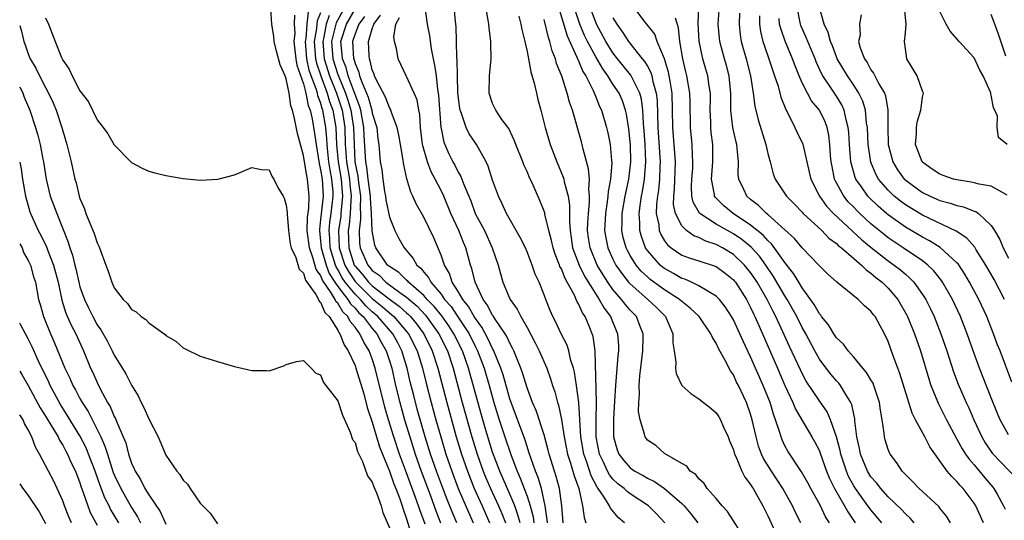
# Model space of a CAD drawing. Units: inches. Extents: x 2622000 to 2625000, y 1467000 to 1470000.
# Drawn here: x 2622000 to 2622115, y 1468247 to 1468306 of the extents above; entities that cross this region are included whole.
import ezdxf

# ---------------------------------------------------------------- set-up
doc = ezdxf.new("R2010")
doc.units = ezdxf.units.IN
doc.header["$MEASUREMENT"] = 0
doc.layers.add('LD26221467_2ft', color=232, linetype='Continuous')

msp = doc.modelspace()

# ---------------------------------------------------------------- linework, layer by layer
at = {"layer": 'LD26221467_2ft'}
for points, elevation in [([(2622070.34, 1468247), (2622069.61, 1468247.61), (2622068.71, 1468248.71), (2622068.6, 1468249), (2622067.99, 1468250.01), (2622067.29, 1468251), (2622067.16, 1468251.16), (2622066.46, 1468252.46), (2622065.94, 1468254.06), (2622065.59, 1468255), (2622065.25, 1468257), (2622065.01, 1468261), (2622064.75, 1468263), (2622064.53, 1468264.53), (2622064.4, 1468265), (2622064.1, 1468265.9), (2622063.86, 1468267), (2622063.66, 1468267.66), (2622062.98, 1468269), (2622062.36, 1468270.36), (2622062.02, 1468271), (2622061.71, 1468271.7), (2622061.19, 1468273), (2622061, 1468273.52), (2622060.4, 1468275), (2622059.94, 1468275.94), (2622059.6, 1468277), (2622059, 1468278.54), (2622058.81, 1468279), (2622058.21, 1468280.21), (2622056.63, 1468283), (2622056.13, 1468284.13), (2622055.68, 1468285), (2622055, 1468286.86), (2622054.49, 1468288.49), (2622054.26, 1468289), (2622053.13, 1468291), (2622052.26, 1468292.26), (2622051.92, 1468293), (2622051.39, 1468294.61), (2622051.22, 1468295), (2622051.19, 1468295.19), (2622050.96, 1468297.04), (2622050.9, 1468299), (2622050.88, 1468300.88), (2622050.85, 1468301.15), (2622050.81, 1468303), (2622050.75, 1468304.75), (2622050.67, 1468305.33), (2622050.42, 1468308.42)], 9140), ([(2622037.83, 1468307), (2622036.81, 1468305.19), (2622036.75, 1468305), (2622036.69, 1468304.69), (2622036.26, 1468303), (2622036.41, 1468301), (2622037, 1468299.17), (2622037.1, 1468298.9), (2622037.9, 1468297), (2622038.17, 1468296.17), (2622038.51, 1468295), (2622038.82, 1468293), (2622038.88, 1468291), (2622038.99, 1468289), (2622039.33, 1468287.33), (2622039.41, 1468286.59), (2622039.64, 1468285), (2622039.58, 1468283.58), (2622039.63, 1468283), (2622039.65, 1468282.35), (2622039.47, 1468281), (2622039.53, 1468279.53), (2622039.6, 1468279), (2622040.48, 1468277), (2622040.72, 1468276.72), (2622041, 1468276.37), (2622041.8, 1468275.8), (2622042.58, 1468275), (2622044.2, 1468273.8), (2622045, 1468273.24), (2622046.21, 1468272.21), (2622047.18, 1468271.18), (2622048.76, 1468269), (2622049.74, 1468267), (2622050.4, 1468265), (2622051.47, 1468261), (2622052.57, 1468257), (2622053.19, 1468255), (2622053.91, 1468253), (2622054.23, 1468252.23), (2622054.76, 1468251), (2622055.69, 1468249), (2622056.09, 1468248.09), (2622056.49, 1468247)], 9128), ([(2622047.13, 1468307), (2622047.37, 1468305), (2622047.65, 1468303.65), (2622047.86, 1468302.14), (2622048.09, 1468301), (2622048.26, 1468300.26), (2622048.42, 1468299), (2622048.6, 1468297.4), (2622048.68, 1468297), (2622048.72, 1468296.72), (2622048.98, 1468293), (2622049, 1468292.87), (2622049.31, 1468291.31), (2622049.44, 1468291), (2622049.92, 1468289.92), (2622050.38, 1468289), (2622050.61, 1468288.61), (2622051, 1468287.82), (2622051.31, 1468287.31), (2622051.65, 1468286.35), (2622052.45, 1468284.45), (2622052.99, 1468283), (2622054.04, 1468281), (2622054.95, 1468279), (2622055.64, 1468277), (2622056.2, 1468275), (2622057, 1468273.08), (2622057.04, 1468273), (2622057.87, 1468271.87), (2622058.28, 1468271), (2622059, 1468269.74), (2622059.96, 1468267.96), (2622060.43, 1468267), (2622061.29, 1468265), (2622061.75, 1468263.75), (2622061.97, 1468263), (2622062.24, 1468262.24), (2622062.56, 1468261), (2622062.68, 1468260.68), (2622063.01, 1468259.01), (2622063.31, 1468257), (2622063.69, 1468255), (2622064.04, 1468253.96), (2622064.47, 1468252.47), (2622065.01, 1468250.99), (2622065.46, 1468249), (2622065.63, 1468247.63), (2622065.85, 1468247)], 9138), ([(2622075.01, 1468247), (2622074.05, 1468248.05), (2622073.12, 1468249), (2622071, 1468250.39), (2622070.64, 1468250.64), (2622070.29, 1468251), (2622069.56, 1468251.56), (2622069, 1468252.09), (2622068.59, 1468252.58), (2622068.37, 1468253), (2622067.84, 1468254.16), (2622067.42, 1468255), (2622067.05, 1468257), (2622067.03, 1468258.97), (2622067.07, 1468261), (2622066.92, 1468267), (2622066.68, 1468268.68), (2622066.59, 1468269), (2622066.32, 1468269.68), (2622065.75, 1468271), (2622065.44, 1468271.44), (2622065, 1468272.47), (2622064.8, 1468272.8), (2622064.73, 1468273), (2622064.51, 1468273.49), (2622063.68, 1468275), (2622063.42, 1468275.42), (2622063, 1468276.54), (2622062.83, 1468276.83), (2622062.78, 1468277), (2622062.26, 1468278.26), (2622062.03, 1468279), (2622061.86, 1468279.86), (2622061.54, 1468281), (2622061.09, 1468282.91), (2622061.07, 1468283.07), (2622061, 1468283.28), (2622060.51, 1468284.51), (2622059.73, 1468286.27), (2622059.26, 1468287.26), (2622059, 1468287.89), (2622058.65, 1468288.65), (2622058.52, 1468289), (2622057.7, 1468291), (2622057.52, 1468291.52), (2622056.87, 1468292.87), (2622056.09, 1468293.91), (2622055.36, 1468295), (2622055, 1468295.78), (2622054.6, 1468297), (2622054.62, 1468299), (2622054.82, 1468301), (2622054.79, 1468302.79), (2622054.81, 1468303), (2622054.58, 1468304.58), (2622054.56, 1468305), (2622054.5, 1468305.5), (2622054.2, 1468307)], 9142), ([(2622062.67, 1468307), (2622063.67, 1468303.67), (2622064.81, 1468301.19), (2622064.91, 1468300.91), (2622065, 1468300.75), (2622065.51, 1468299.51), (2622065.84, 1468299), (2622066.7, 1468297.3), (2622067, 1468296.57), (2622067.43, 1468295.43), (2622067.65, 1468295), (2622068.23, 1468293), (2622068.39, 1468292.39), (2622068.68, 1468291), (2622068.83, 1468289.17), (2622068.87, 1468288.87), (2622068.72, 1468287), (2622068.44, 1468285.56), (2622068.41, 1468285), (2622068.34, 1468284.34), (2622068.12, 1468283), (2622068.02, 1468281), (2622068.15, 1468280.15), (2622068.39, 1468279), (2622069, 1468277.67), (2622069.22, 1468277.22), (2622069.34, 1468277), (2622070.01, 1468276.01), (2622070.82, 1468275), (2622071, 1468274.8), (2622073.07, 1468273), (2622074.05, 1468272.05), (2622075.09, 1468271), (2622075.95, 1468269), (2622075.96, 1468267.96), (2622076.13, 1468267), (2622076.32, 1468265.68), (2622076.28, 1468265), (2622076.36, 1468264.36), (2622077, 1468263), (2622078.04, 1468262.04), (2622079, 1468261.45), (2622079.54, 1468261), (2622080.36, 1468260.36), (2622081, 1468259.8), (2622081.32, 1468259.32), (2622081.5, 1468259), (2622081.87, 1468258.13), (2622082.4, 1468257), (2622082.55, 1468256.55), (2622083, 1468255.48), (2622083.14, 1468255), (2622083.29, 1468254.71), (2622084, 1468253), (2622084.32, 1468252.32), (2622085, 1468251.48), (2622085.17, 1468251.17), (2622085.29, 1468251), (2622085.69, 1468250.31), (2622086.41, 1468249), (2622087, 1468247.84), (2622088.52, 1468244.52)], 9148), ([(2622090.83, 1468247), (2622090.22, 1468248.22), (2622089.86, 1468249), (2622088.74, 1468251), (2622087.42, 1468253), (2622086.51, 1468254.51), (2622086.29, 1468255), (2622085.94, 1468255.94), (2622085.64, 1468257), (2622085.19, 1468259), (2622085, 1468259.66), (2622084.53, 1468261), (2622083.59, 1468263), (2622083.38, 1468263.38), (2622083, 1468264.24), (2622082.68, 1468264.68), (2622082.02, 1468265.98), (2622081.28, 1468267.28), (2622081, 1468267.92), (2622080.56, 1468268.56), (2622080.39, 1468269), (2622079.03, 1468271), (2622077.99, 1468271.99), (2622077, 1468272.76), (2622076.75, 1468273), (2622075, 1468274.11), (2622073.33, 1468275.33), (2622073, 1468275.61), (2622072.28, 1468276.28), (2622071.69, 1468277), (2622071, 1468278.11), (2622070.68, 1468278.68), (2622070.52, 1468279), (2622070.19, 1468280.19), (2622070.03, 1468281), (2622070.07, 1468281.93), (2622070.07, 1468283), (2622070.42, 1468285), (2622070.84, 1468287), (2622071.07, 1468289), (2622071.03, 1468290.97), (2622071, 1468291.33), (2622070.83, 1468292.83), (2622070.56, 1468294.56), (2622070.45, 1468295), (2622070.09, 1468296.09), (2622069.7, 1468297), (2622069, 1468298.05), (2622068.41, 1468299), (2622067.81, 1468299.81), (2622067, 1468301.21), (2622066.04, 1468303), (2622065.69, 1468303.69), (2622065.14, 1468305), (2622064.49, 1468307)], 9150), ([(2622094.18, 1468247), (2622093.72, 1468247.72), (2622093.12, 1468249), (2622092, 1468251), (2622091.66, 1468251.66), (2622090.93, 1468252.93), (2622090.61, 1468253.39), (2622089.33, 1468255.33), (2622089, 1468255.95), (2622088.67, 1468256.67), (2622088.54, 1468257), (2622088.36, 1468257.64), (2622087.89, 1468259), (2622087.65, 1468259.65), (2622087.26, 1468261), (2622086.48, 1468263), (2622085, 1468266.33), (2622084.13, 1468268.13), (2622083.75, 1468269), (2622083, 1468270.62), (2622082.79, 1468271), (2622082.09, 1468272.09), (2622081.37, 1468273), (2622081, 1468273.39), (2622080.13, 1468273.87), (2622079, 1468274.58), (2622078.14, 1468275), (2622077.35, 1468275.35), (2622077, 1468275.45), (2622076.03, 1468276.03), (2622075, 1468276.58), (2622074.76, 1468276.76), (2622074.48, 1468277), (2622073, 1468278.68), (2622072.79, 1468279), (2622072.3, 1468280.3), (2622072.11, 1468281), (2622072.11, 1468281.89), (2622072.03, 1468283), (2622072.19, 1468284.19), (2622072.32, 1468285), (2622072.44, 1468285.56), (2622072.67, 1468287), (2622072.82, 1468289), (2622072.73, 1468291), (2622072.61, 1468292.61), (2622072.53, 1468293.47), (2622072.47, 1468295), (2622072.31, 1468296.31), (2622072.12, 1468297), (2622071.22, 1468298.78), (2622071.08, 1468299.08), (2622069.53, 1468301), (2622069, 1468301.68), (2622068.18, 1468303), (2622067.07, 1468305), (2622066.36, 1468307)], 9152), ([(2622100.26, 1468247), (2622099, 1468248.51), (2622098.79, 1468248.79), (2622098.65, 1468249), (2622097.2, 1468251), (2622097, 1468251.31), (2622096.39, 1468252.39), (2622096.14, 1468253), (2622095.5, 1468255), (2622095.43, 1468255.43), (2622095, 1468257.03), (2622094.3, 1468259), (2622093.91, 1468259.91), (2622093, 1468261.21), (2622091.48, 1468263.48), (2622091, 1468264.36), (2622090.79, 1468264.79), (2622089.52, 1468267.52), (2622088.76, 1468269.24), (2622087.94, 1468271), (2622087.61, 1468271.61), (2622086.93, 1468273), (2622085.77, 1468275), (2622085.47, 1468275.47), (2622085, 1468276.14), (2622084.3, 1468277), (2622083, 1468278.23), (2622081.74, 1468279), (2622081, 1468279.4), (2622079.79, 1468279.79), (2622079, 1468280.2), (2622078.4, 1468280.4), (2622077.56, 1468281), (2622077, 1468281.55), (2622076.26, 1468283), (2622076.05, 1468284.05), (2622076.07, 1468285), (2622076.16, 1468285.84), (2622076.28, 1468289), (2622075.94, 1468293), (2622075.93, 1468295), (2622075.87, 1468297), (2622075.63, 1468298.37), (2622075.54, 1468299), (2622075.45, 1468299.45), (2622074.99, 1468300.99), (2622074.15, 1468303), (2622073.85, 1468303.85), (2622072.76, 1468305.24), (2622071.42, 1468307)], 9156), ([(2622108.24, 1468247), (2622107.78, 1468247.78), (2622107, 1468248.73), (2622106.89, 1468248.89), (2622105, 1468250.66), (2622104.61, 1468251), (2622103.83, 1468251.83), (2622103, 1468252.62), (2622102.83, 1468252.83), (2622102.63, 1468253), (2622102, 1468254), (2622101.23, 1468255), (2622101.15, 1468255.15), (2622101, 1468255.55), (2622100.67, 1468256.66), (2622100.58, 1468257), (2622100.55, 1468257.45), (2622100.31, 1468259), (2622100.11, 1468260.11), (2622100.01, 1468261), (2622099.49, 1468262.51), (2622099.34, 1468263), (2622099.24, 1468263.24), (2622099, 1468263.63), (2622098.5, 1468264.5), (2622098.05, 1468265), (2622097, 1468266.27), (2622096.34, 1468267), (2622095.79, 1468267.79), (2622095, 1468268.51), (2622094.67, 1468269), (2622094.05, 1468270.05), (2622093.26, 1468271), (2622093.16, 1468271.16), (2622093, 1468271.32), (2622092.41, 1468272.41), (2622091, 1468274.34), (2622090.6, 1468275), (2622090.01, 1468276.01), (2622089, 1468277.29), (2622087.45, 1468279.45), (2622087, 1468279.86), (2622086.47, 1468280.47), (2622085, 1468281.65), (2622082.96, 1468283), (2622081.89, 1468283.89), (2622080.88, 1468284.88), (2622080.81, 1468285), (2622080.8, 1468285.2), (2622080.45, 1468287), (2622080.63, 1468289), (2622080.61, 1468291), (2622080.43, 1468292.43), (2622080.37, 1468293), (2622080.36, 1468293.64), (2622080.31, 1468295), (2622080.34, 1468296.35), (2622080.34, 1468297), (2622080.19, 1468297.81), (2622080.03, 1468299), (2622079.78, 1468299.78), (2622079.44, 1468301), (2622079.03, 1468303.03), (2622078.9, 1468305.1), (2622078.99, 1468307)], 9160), ([(2622115.39, 1468263.39), (2622114.02, 1468267), (2622113.73, 1468267.73), (2622113.27, 1468269), (2622112.47, 1468271), (2622111.53, 1468273), (2622110.47, 1468275), (2622109.93, 1468275.93), (2622109.13, 1468277.13), (2622109, 1468277.26), (2622107.05, 1468279.05), (2622105.82, 1468279.82), (2622105, 1468280.24), (2622103, 1468281.4), (2622101, 1468282.82), (2622100.79, 1468283), (2622099.83, 1468283.83), (2622098.82, 1468284.82), (2622098.65, 1468285), (2622097.91, 1468286.09), (2622097.26, 1468287), (2622097.18, 1468287.18), (2622096.72, 1468288.72), (2622096.67, 1468289), (2622096.49, 1468291), (2622096.42, 1468292.42), (2622096.36, 1468293), (2622096.11, 1468293.89), (2622095.89, 1468295), (2622095.62, 1468295.62), (2622095, 1468296.64), (2622094.31, 1468297.69), (2622093.41, 1468299), (2622093.26, 1468299.26), (2622092.64, 1468300.64), (2622092.51, 1468301), (2622091.66, 1468303), (2622091.48, 1468303.48), (2622090.86, 1468304.86), (2622090.82, 1468305), (2622090.78, 1468305.22), (2622090.4, 1468307)], 9170), ([(2622114.53, 1468273), (2622113.32, 1468275.32), (2622112.36, 1468277), (2622111.25, 1468278.75), (2622111.07, 1468279.07), (2622110.14, 1468280.14), (2622108.92, 1468280.92), (2622105, 1468282.78), (2622103, 1468283.99), (2622102.42, 1468284.42), (2622101.71, 1468285), (2622101.34, 1468285.34), (2622101, 1468285.69), (2622099.89, 1468287), (2622099.57, 1468287.57), (2622098.97, 1468288.97), (2622098.66, 1468291), (2622098.58, 1468293), (2622098.49, 1468293.51), (2622098.36, 1468295), (2622098.05, 1468296.05), (2622097.6, 1468297), (2622097, 1468297.93), (2622096.27, 1468299), (2622095.09, 1468301), (2622095, 1468301.21), (2622094.51, 1468302.51), (2622094.29, 1468303), (2622094.04, 1468304.04), (2622093.56, 1468305), (2622093, 1468306.96)], 9172), ([(2622114.86, 1468285.14), (2622113, 1468286.18), (2622111.6, 1468286.4), (2622111, 1468286.57), (2622110.65, 1468286.65), (2622109, 1468286.89), (2622108.59, 1468287), (2622107.41, 1468287.41), (2622107, 1468287.58), (2622106.13, 1468288.14), (2622105, 1468288.95), (2622104.95, 1468289), (2622104.2, 1468291), (2622104.3, 1468292.3), (2622104.31, 1468293), (2622104.39, 1468293.61), (2622104.81, 1468295), (2622105, 1468296.53), (2622105.1, 1468297), (2622105, 1468297.24), (2622104.39, 1468299), (2622103.18, 1468301), (2622103, 1468302.14), (2622102.89, 1468303), (2622103, 1468304.01), (2622103.08, 1468305), (2622102.9, 1468307)], 9176), ([(2622047.14, 1468246.86), (2622046.52, 1468248.52), (2622046.38, 1468249), (2622046.05, 1468249.95), (2622045, 1468252.81), (2622044.18, 1468255), (2622043.52, 1468257), (2622042.9, 1468259), (2622042.48, 1468260.48), (2622041.36, 1468265), (2622041, 1468266.1), (2622040.66, 1468267), (2622040.02, 1468268.02), (2622039.57, 1468269), (2622039, 1468269.78), (2622038.42, 1468270.42), (2622038.17, 1468271), (2622037.57, 1468271.57), (2622037, 1468272.56), (2622036.77, 1468272.77), (2622036.68, 1468273), (2622036.23, 1468273.77), (2622035.22, 1468275.22), (2622035, 1468275.82), (2622034.49, 1468276.49), (2622034.11, 1468277.89), (2622033.7, 1468279), (2622033.45, 1468281), (2622033.47, 1468282.53), (2622033.62, 1468283.62), (2622033.67, 1468285), (2622033.48, 1468287), (2622033.39, 1468287.39), (2622033, 1468289.75), (2622032.3, 1468292.3), (2622031.96, 1468294.04), (2622031.71, 1468295), (2622031.52, 1468295.52), (2622031.32, 1468297), (2622031, 1468298.67), (2622030.87, 1468299), (2622030.28, 1468300.28), (2622029.87, 1468301.87), (2622029.61, 1468303), (2622029.57, 1468303.57), (2622029.34, 1468305), (2622029.19, 1468306.81)], 9118), ([(2622031.95, 1468306.05), (2622031.94, 1468305), (2622031.98, 1468303.98), (2622031.89, 1468303), (2622032.12, 1468301), (2622032.24, 1468300.24), (2622033, 1468298.06), (2622033.29, 1468297), (2622033.56, 1468295.56), (2622033.78, 1468295), (2622034.01, 1468293.99), (2622034.29, 1468292.29), (2622034.46, 1468291), (2622034.82, 1468288.82), (2622035, 1468288.09), (2622035.17, 1468287), (2622035.29, 1468285), (2622035.06, 1468282.94), (2622035, 1468282.29), (2622034.85, 1468281.15), (2622034.85, 1468281), (2622035, 1468279.79), (2622035.07, 1468279), (2622035.64, 1468277), (2622036.01, 1468276.01), (2622036.66, 1468275), (2622037, 1468274.51), (2622038.17, 1468273), (2622038.47, 1468272.47), (2622039, 1468271.97), (2622039.45, 1468271.45), (2622039.93, 1468271), (2622041, 1468269.62), (2622041.54, 1468269), (2622042.04, 1468268.04), (2622042.63, 1468267), (2622043, 1468265.87), (2622043.26, 1468265), (2622043.72, 1468263), (2622044.2, 1468261), (2622044.76, 1468259), (2622045.36, 1468257), (2622046, 1468255), (2622046.71, 1468253), (2622047.72, 1468250.28), (2622048.4, 1468248.4), (2622048.95, 1468247)], 9120), ([(2622050.84, 1468247), (2622050.29, 1468248.29), (2622049.71, 1468249.71), (2622049.16, 1468251.16), (2622048.48, 1468253), (2622047.79, 1468255), (2622047.16, 1468257), (2622046.24, 1468260.24), (2622045.82, 1468261.82), (2622045.42, 1468263.42), (2622045.06, 1468265), (2622044.45, 1468267), (2622043.96, 1468267.96), (2622043.4, 1468269), (2622041.66, 1468271), (2622041, 1468271.57), (2622040.26, 1468272.26), (2622039.62, 1468273), (2622039, 1468273.6), (2622037.87, 1468275), (2622037.52, 1468275.52), (2622037, 1468276.47), (2622036.79, 1468276.79), (2622036.72, 1468277), (2622036.11, 1468279), (2622036.07, 1468280.07), (2622035.98, 1468281), (2622036.06, 1468281.94), (2622036.23, 1468283), (2622036.47, 1468285), (2622036.44, 1468285.56), (2622036.31, 1468287), (2622036.09, 1468288.09), (2622035.95, 1468289), (2622035.82, 1468290.18), (2622035.75, 1468291), (2622035.71, 1468291.71), (2622035.6, 1468293), (2622035.26, 1468295), (2622035.19, 1468295.19), (2622035, 1468295.9), (2622034.69, 1468296.69), (2622034.63, 1468297), (2622034.49, 1468297.51), (2622033.9, 1468299), (2622033.67, 1468299.67), (2622033.4, 1468301), (2622033.25, 1468303), (2622033.3, 1468303.3), (2622033.42, 1468305), (2622033.6, 1468306.4)], 9122), ([(2622035, 1468306.35), (2622034.6, 1468305.4), (2622034.55, 1468305), (2622034.52, 1468304.52), (2622034.24, 1468303), (2622034.4, 1468301), (2622034.5, 1468300.5), (2622035.02, 1468299), (2622035.77, 1468297), (2622036.03, 1468296.03), (2622036.4, 1468295), (2622036.76, 1468293), (2622036.86, 1468291), (2622037.04, 1468289), (2622037.38, 1468287), (2622037.49, 1468285.49), (2622037.55, 1468285), (2622037.38, 1468283.38), (2622037.36, 1468283), (2622037.33, 1468282.67), (2622037.07, 1468281), (2622037.17, 1468279), (2622037.81, 1468277), (2622038.23, 1468276.23), (2622039, 1468275.08), (2622041, 1468273.12), (2622042.17, 1468272.17), (2622043, 1468271.42), (2622043.25, 1468271.25), (2622043.51, 1468271), (2622045, 1468269.28), (2622045.22, 1468269), (2622046.22, 1468267), (2622046.84, 1468265), (2622047.26, 1468263.26), (2622047.84, 1468261), (2622048.4, 1468259), (2622048.96, 1468257), (2622049.57, 1468255), (2622050.26, 1468253), (2622051.01, 1468251.01), (2622052.74, 1468247)], 9124), ([(2622035.99, 1468306.01), (2622035.66, 1468305), (2622035.33, 1468303.33), (2622035.25, 1468303), (2622035.4, 1468301), (2622036.04, 1468299), (2622036.84, 1468297), (2622037.38, 1468295.38), (2622037.49, 1468295), (2622037.8, 1468293), (2622037.87, 1468291), (2622037.92, 1468290.08), (2622038.01, 1468289), (2622038.34, 1468287), (2622038.38, 1468286.38), (2622038.55, 1468285), (2622038.5, 1468284.5), (2622038.44, 1468283), (2622038.32, 1468281.68), (2622038.21, 1468281), (2622038.29, 1468279), (2622038.91, 1468277), (2622039, 1468276.86), (2622039.88, 1468275.88), (2622040.57, 1468275), (2622041, 1468274.58), (2622042.83, 1468273.17), (2622044.18, 1468272.18), (2622045, 1468271.42), (2622045.23, 1468271.23), (2622045.44, 1468271), (2622046.15, 1468270.15), (2622047, 1468269), (2622047.98, 1468267), (2622048.62, 1468265), (2622049.66, 1468261), (2622050.76, 1468257), (2622051.37, 1468255), (2622052.06, 1468253), (2622052.86, 1468251), (2622053.78, 1468249), (2622054.65, 1468247)], 9126), ([(2622058.19, 1468247), (2622057.95, 1468247.95), (2622057.57, 1468249), (2622057, 1468250.36), (2622055.84, 1468253), (2622055, 1468255.22), (2622054.43, 1468257), (2622053.85, 1468259), (2622052.18, 1468265), (2622051.48, 1468267), (2622050.5, 1468269), (2622049.91, 1468269.91), (2622049.08, 1468271.08), (2622048.19, 1468272.19), (2622047.39, 1468273), (2622047, 1468273.45), (2622045.22, 1468275), (2622045.13, 1468275.13), (2622045, 1468275.22), (2622044.11, 1468276.11), (2622043, 1468276.82), (2622042.91, 1468276.91), (2622042.78, 1468277), (2622041.41, 1468279), (2622041.3, 1468279.3), (2622040.98, 1468280.98), (2622040.91, 1468283), (2622040.78, 1468284.78), (2622040.79, 1468285), (2622040.54, 1468287), (2622040.39, 1468288.39), (2622040.26, 1468289), (2622040.07, 1468292.07), (2622040.04, 1468293), (2622039.66, 1468295), (2622039.52, 1468295.52), (2622039, 1468296.84), (2622038.22, 1468299), (2622037.97, 1468299.97), (2622037.53, 1468301), (2622037.5, 1468301.5), (2622037.36, 1468303), (2622038.02, 1468305), (2622039, 1468306.75)], 9130), ([(2622040.09, 1468305.91), (2622039.43, 1468305), (2622039, 1468303.9), (2622038.72, 1468303), (2622038.83, 1468301), (2622038.88, 1468300.88), (2622039, 1468300.43), (2622039.44, 1468299.44), (2622039.53, 1468299), (2622039.81, 1468298.19), (2622040.32, 1468297), (2622040.51, 1468296.51), (2622040.94, 1468295), (2622041, 1468294.66), (2622041.52, 1468293), (2622041.66, 1468291.66), (2622041.76, 1468291), (2622041.94, 1468289), (2622042.13, 1468288.13), (2622042.23, 1468287), (2622042.44, 1468285.56), (2622042.55, 1468285), (2622042.6, 1468284.6), (2622043, 1468282.57), (2622043.64, 1468281), (2622044.1, 1468280.1), (2622044.71, 1468279), (2622045.77, 1468277.77), (2622046.19, 1468277), (2622046.64, 1468276.64), (2622047, 1468276.16), (2622047.54, 1468275.54), (2622047.8, 1468275), (2622049, 1468273.6), (2622049.42, 1468273), (2622050.17, 1468272.17), (2622050.97, 1468270.97), (2622052.26, 1468269), (2622053, 1468267.49), (2622053.26, 1468267), (2622054, 1468265), (2622054.59, 1468263), (2622055.15, 1468261), (2622055.76, 1468259), (2622056.42, 1468257), (2622057.16, 1468254.84), (2622057.86, 1468253), (2622058.21, 1468252.21), (2622058.67, 1468251), (2622059, 1468250.11), (2622059.36, 1468249), (2622059.7, 1468247.7), (2622059.78, 1468247)], 9132), ([(2622061.38, 1468247), (2622061.36, 1468247.36), (2622061.12, 1468249), (2622060.67, 1468251), (2622060.28, 1468252.28), (2622059.97, 1468253), (2622059.43, 1468254.57), (2622059.23, 1468255.23), (2622059, 1468255.89), (2622058.74, 1468256.74), (2622057.15, 1468261), (2622057, 1468261.45), (2622056.21, 1468264.21), (2622055.95, 1468265), (2622055.11, 1468267.11), (2622055, 1468267.3), (2622054.46, 1468268.46), (2622053.75, 1468269.75), (2622053, 1468270.77), (2622052.86, 1468271), (2622052.19, 1468272.19), (2622051.53, 1468273), (2622051, 1468273.93), (2622050.31, 1468275), (2622050, 1468276), (2622049.4, 1468277), (2622049, 1468278.16), (2622048.15, 1468280.15), (2622047, 1468282.55), (2622046.12, 1468284.12), (2622045.73, 1468285), (2622045.47, 1468285.47), (2622045.04, 1468287.04), (2622044.67, 1468288.67), (2622044.56, 1468289.44), (2622044.27, 1468291), (2622044.09, 1468292.09), (2622043.9, 1468293), (2622043.25, 1468294.75), (2622043.18, 1468295), (2622043.13, 1468295.13), (2622043, 1468295.31), (2622042.53, 1468296.53), (2622041.49, 1468298.51), (2622041.27, 1468299), (2622041.21, 1468299.21), (2622041, 1468299.7), (2622040.77, 1468300.77), (2622040.67, 1468301), (2622040.64, 1468301.36), (2622040.58, 1468303), (2622041, 1468304.47), (2622041.18, 1468305), (2622041.95, 1468306.05)], 9134), ([(2622063.21, 1468247), (2622063.05, 1468249), (2622062.79, 1468251), (2622062.4, 1468252.39), (2622062.19, 1468253), (2622061.56, 1468255), (2622061.46, 1468255.46), (2622061, 1468257.23), (2622060.06, 1468260.06), (2622059.64, 1468261), (2622059, 1468262.7), (2622058.47, 1468264.47), (2622058.28, 1468265), (2622057.76, 1468266.24), (2622057.48, 1468267), (2622057.33, 1468267.33), (2622057, 1468267.9), (2622056.67, 1468268.67), (2622056.46, 1468269), (2622055.31, 1468270.69), (2622055.08, 1468271.08), (2622055, 1468271.18), (2622054.38, 1468272.38), (2622053.9, 1468273), (2622052.97, 1468275), (2622052.59, 1468276.59), (2622052.44, 1468277), (2622051.88, 1468279), (2622051.6, 1468279.6), (2622051.07, 1468281), (2622050.16, 1468283), (2622049.32, 1468285), (2622049, 1468285.66), (2622048.32, 1468287), (2622047.85, 1468287.85), (2622047.42, 1468289), (2622046.86, 1468291), (2622046.62, 1468293), (2622046.52, 1468294.52), (2622046.41, 1468295), (2622046.21, 1468296.21), (2622045.88, 1468297), (2622045, 1468298.93), (2622044.96, 1468299), (2622044.33, 1468300.33), (2622044, 1468301), (2622043.81, 1468302.19), (2622043.6, 1468303), (2622043.53, 1468303.53), (2622043.76, 1468305), (2622044.19, 1468305.81)], 9136), ([(2622058.05, 1468305.95), (2622058.27, 1468305), (2622058.38, 1468304.38), (2622058.74, 1468303), (2622059, 1468301.85), (2622059.18, 1468301), (2622059.46, 1468299.46), (2622059.83, 1468298.17), (2622060.09, 1468297), (2622060.27, 1468296.27), (2622060.62, 1468295), (2622061.13, 1468293), (2622061.71, 1468291), (2622062.46, 1468289), (2622063.22, 1468287.22), (2622063.28, 1468287), (2622063.33, 1468286.67), (2622063.79, 1468285), (2622063.96, 1468283.96), (2622063.95, 1468283), (2622063.93, 1468282.07), (2622064.01, 1468281), (2622064.15, 1468280.15), (2622064.3, 1468279), (2622065.05, 1468277), (2622065.69, 1468275.69), (2622067, 1468273.59), (2622067.4, 1468273), (2622067.97, 1468271.97), (2622068.7, 1468271), (2622069.53, 1468269), (2622069.63, 1468267.63), (2622069.63, 1468267), (2622069.56, 1468266.44), (2622069.29, 1468263), (2622069.19, 1468261.19), (2622069.06, 1468259.06), (2622069.05, 1468257), (2622069.48, 1468255.48), (2622069.67, 1468255), (2622070.25, 1468254.25), (2622071, 1468253.39), (2622071.55, 1468253), (2622072.5, 1468252.5), (2622073, 1468252.2), (2622073.82, 1468251.82), (2622075, 1468251), (2622077, 1468249.27), (2622077.27, 1468249), (2622078.06, 1468248.06), (2622078.85, 1468247)], 9144), ([(2622112.1, 1468247), (2622111.19, 1468249), (2622111, 1468249.3), (2622109.71, 1468251), (2622109.36, 1468251.36), (2622109, 1468251.82), (2622108.39, 1468252.39), (2622107.88, 1468253), (2622105.84, 1468255.84), (2622105.28, 1468257), (2622104.18, 1468259), (2622103.78, 1468259.78), (2622102.36, 1468264.36), (2622102.11, 1468265), (2622101.58, 1468266.42), (2622101, 1468268.09), (2622100.58, 1468269), (2622100.08, 1468269.92), (2622099.48, 1468271), (2622099.26, 1468271.26), (2622099, 1468271.64), (2622098.24, 1468272.24), (2622097.52, 1468273), (2622095.02, 1468275.02), (2622093.96, 1468275.96), (2622093, 1468276.9), (2622092.96, 1468276.96), (2622091, 1468278.99), (2622090.09, 1468280.09), (2622089, 1468281.11), (2622087, 1468282.88), (2622086.84, 1468283), (2622085.92, 1468283.92), (2622085, 1468284.63), (2622084.56, 1468285), (2622084.2, 1468285.8), (2622083.62, 1468287), (2622083.56, 1468287.56), (2622083.59, 1468289), (2622083.46, 1468290.54), (2622083.39, 1468291), (2622083.31, 1468291.31), (2622082.93, 1468293), (2622082.71, 1468295), (2622082.7, 1468297), (2622082.66, 1468297.34), (2622082.51, 1468299), (2622082.2, 1468300.2), (2622081.95, 1468301), (2622081.41, 1468303), (2622081.37, 1468303.37), (2622081.24, 1468305), (2622081.35, 1468306.65)], 9162), ([(2622083.71, 1468306.29), (2622083.66, 1468305), (2622083.79, 1468303.79), (2622083.92, 1468303), (2622084.49, 1468301), (2622084.99, 1468299), (2622085.3, 1468297), (2622085.49, 1468295.49), (2622085.88, 1468293.88), (2622086.77, 1468291), (2622087, 1468289.98), (2622087.28, 1468289), (2622087.63, 1468287.62), (2622087.85, 1468287), (2622089.17, 1468285), (2622090.09, 1468284.09), (2622091, 1468283.14), (2622091.12, 1468283), (2622093.28, 1468281), (2622094.12, 1468280.12), (2622095, 1468279.49), (2622095.24, 1468279.24), (2622095.56, 1468279), (2622097, 1468277.74), (2622097.89, 1468277), (2622098.43, 1468276.43), (2622099, 1468276.06), (2622099.56, 1468275.56), (2622100.29, 1468275), (2622101, 1468274.3), (2622102.11, 1468273), (2622102.45, 1468272.45), (2622103.18, 1468271.18), (2622103.26, 1468271), (2622104.08, 1468269), (2622104.75, 1468267), (2622105.74, 1468263.74), (2622105.98, 1468263), (2622106.84, 1468260.84), (2622107.78, 1468259), (2622108.9, 1468256.9), (2622109, 1468256.75), (2622109.62, 1468255.62), (2622110.01, 1468255), (2622110.41, 1468254.41), (2622111, 1468253.76), (2622112.24, 1468252.24), (2622113.17, 1468251.17), (2622113.31, 1468251), (2622113.66, 1468250.34), (2622114.43, 1468249), (2622114.59, 1468248.59)], 9164), ([(2622086.02, 1468305.98), (2622086.03, 1468305), (2622086.16, 1468304.16), (2622086.44, 1468303), (2622086.57, 1468302.57), (2622087.13, 1468301), (2622087.58, 1468299.58), (2622087.8, 1468299), (2622088.2, 1468297.8), (2622088.52, 1468296.52), (2622089.09, 1468295.09), (2622089.34, 1468294.66), (2622090.15, 1468293), (2622090.41, 1468292.41), (2622091.06, 1468291.06), (2622091.53, 1468289), (2622091.82, 1468287.82), (2622092, 1468287), (2622093.01, 1468285), (2622093.84, 1468283.84), (2622094.64, 1468283), (2622097.93, 1468279.93), (2622099.03, 1468279.03), (2622101, 1468277.49), (2622101.71, 1468277), (2622102.43, 1468276.43), (2622103, 1468275.92), (2622103.5, 1468275.5), (2622103.98, 1468275), (2622105, 1468273.57), (2622105.37, 1468273), (2622105.91, 1468271.91), (2622106.35, 1468271), (2622107.14, 1468269), (2622107.82, 1468267), (2622108.59, 1468264.59), (2622109.14, 1468263.14), (2622110.08, 1468261), (2622110.38, 1468260.38), (2622110.97, 1468259), (2622111.88, 1468257), (2622112.3, 1468256.3), (2622113.1, 1468255.1), (2622116.03, 1468252.03)], 9166), ([(2622097.88, 1468306.12), (2622097.68, 1468305), (2622097.73, 1468303.73), (2622097.56, 1468303), (2622097.75, 1468302.25), (2622098.24, 1468301), (2622098.56, 1468300.56), (2622099, 1468299.72), (2622099.31, 1468299.31), (2622099.45, 1468299), (2622099.92, 1468298.08), (2622100.56, 1468297), (2622100.68, 1468296.68), (2622100.96, 1468295), (2622100.96, 1468293.04), (2622101.02, 1468291), (2622101.54, 1468289), (2622102.09, 1468288.09), (2622102.87, 1468287), (2622102.93, 1468286.93), (2622105, 1468285.43), (2622105.9, 1468285), (2622106.67, 1468284.67), (2622107, 1468284.51), (2622108.2, 1468284.2), (2622109, 1468283.91), (2622109.76, 1468283.76), (2622111, 1468283.27), (2622111.21, 1468283.21), (2622111.5, 1468283), (2622113, 1468281.6), (2622113.37, 1468281), (2622113.98, 1468279.98), (2622114.36, 1468279), (2622115, 1468277.79)], 9174), ([(2622114.86, 1468291), (2622113.82, 1468291.82), (2622113.67, 1468293), (2622113.7, 1468294.3), (2622113.42, 1468295), (2622113.27, 1468295.27), (2622113, 1468296.75), (2622112.93, 1468296.93), (2622112.94, 1468297), (2622112.9, 1468297.1), (2622112.04, 1468299), (2622111.68, 1468299.68), (2622111, 1468301.09), (2622109.27, 1468303), (2622109, 1468303.33), (2622108.21, 1468304.21), (2622107.76, 1468305), (2622107, 1468306.49)], 9178), ([(2622114.69, 1468301.31), (2622113.84, 1468303.84), (2622113.4, 1468305), (2622113, 1468306.13)], 9180), ([(2622000, 1468304.86), (2622000.2, 1468304.2), (2622000.48, 1468303), (2622000.63, 1468302.63), (2622001, 1468301.55), (2622001.23, 1468301), (2622001.89, 1468299.89), (2622002.3, 1468299), (2622003, 1468297.65), (2622003.36, 1468297), (2622003.88, 1468295.88), (2622004.25, 1468295), (2622004.9, 1468293), (2622005, 1468292.59), (2622005.48, 1468291), (2622005.97, 1468289), (2622006.42, 1468287), (2622006.56, 1468286.56), (2622006.92, 1468285), (2622007, 1468284.74), (2622007.52, 1468283.52), (2622007.68, 1468283), (2622008.14, 1468281.86), (2622008.65, 1468280.65), (2622009, 1468279.58), (2622009.21, 1468279.21), (2622009.3, 1468279), (2622010.02, 1468277), (2622010.3, 1468276.29), (2622010.7, 1468275), (2622011, 1468274.35), (2622012.02, 1468273), (2622012.53, 1468272.53), (2622013, 1468271.83), (2622013.55, 1468271.55), (2622014.12, 1468271), (2622014.67, 1468270.67), (2622015, 1468270.28), (2622016.92, 1468268.91), (2622017, 1468268.8), (2622018.14, 1468268.14), (2622019, 1468267.35), (2622019.25, 1468267.25), (2622021, 1468266.38), (2622023, 1468265.78), (2622025, 1468265.2), (2622027, 1468264.73), (2622028.72, 1468264.72), (2622029, 1468264.69), (2622030.73, 1468265.27), (2622031, 1468265.41), (2622032.21, 1468265.79), (2622033, 1468265.88), (2622033.91, 1468265), (2622034.43, 1468264.43), (2622035, 1468264.22), (2622035.34, 1468263.34), (2622035.62, 1468263), (2622037, 1468261.19), (2622037.53, 1468259.53), (2622038.45, 1468257.55), (2622038.72, 1468256.72), (2622039, 1468256.34), (2622039.29, 1468255.29), (2622039.85, 1468254.15), (2622040.46, 1468252.46), (2622041, 1468251.73), (2622041.18, 1468251.19), (2622041.49, 1468250.51), (2622042.02, 1468249), (2622042.22, 1468248.22), (2622043, 1468246.42)], 9114), ([(2622003, 1468305.74), (2622003.35, 1468305), (2622004.11, 1468303), (2622004.85, 1468301.15), (2622005, 1468300.83), (2622005.77, 1468299.77), (2622006.09, 1468299), (2622007, 1468297.27), (2622008, 1468296), (2622009, 1468293.9), (2622009.7, 1468293), (2622010.25, 1468292.25), (2622011, 1468290.97), (2622013, 1468288.93), (2622014.26, 1468288.26), (2622015, 1468287.92), (2622015.72, 1468287.72), (2622017, 1468287.43), (2622019, 1468287.07), (2622021, 1468286.87), (2622023.03, 1468286.97), (2622025, 1468287.48), (2622027, 1468288.36), (2622028.09, 1468288.1), (2622029, 1468288.06), (2622029.32, 1468287.32), (2622029.56, 1468287), (2622030.01, 1468286.01), (2622030.64, 1468285), (2622030.76, 1468284.76), (2622031, 1468283.98), (2622031.1, 1468283.1), (2622031.09, 1468282.91), (2622031.25, 1468281), (2622031.46, 1468279.46), (2622031.58, 1468279), (2622032.11, 1468277.89), (2622032.51, 1468276.51), (2622033, 1468276.07), (2622033.24, 1468275.24), (2622034.43, 1468273.57), (2622034.74, 1468273), (2622034.81, 1468272.81), (2622035, 1468272.66), (2622035.48, 1468271.48), (2622036, 1468271), (2622037, 1468269.43), (2622037.13, 1468269.13), (2622037.25, 1468269), (2622037.72, 1468267.72), (2622038.21, 1468267), (2622039, 1468265.31), (2622039.11, 1468265), (2622040.01, 1468262), (2622040.42, 1468260.42), (2622041, 1468258.71), (2622041.85, 1468255.85), (2622042.18, 1468255), (2622043, 1468253.02), (2622043.53, 1468251.53), (2622043.75, 1468251), (2622044.2, 1468249.8), (2622044.47, 1468249), (2622044.58, 1468248.58), (2622045, 1468247.49), (2622045.58, 1468245.58)], 9116), ([(2622084.46, 1468245), (2622082.31, 1468248.31), (2622081.69, 1468249), (2622081, 1468249.84), (2622079.97, 1468251), (2622079.6, 1468251.6), (2622079, 1468252.12), (2622078.62, 1468252.62), (2622077.98, 1468253), (2622077.59, 1468253.59), (2622077, 1468253.9), (2622075, 1468255.07), (2622073.99, 1468255.99), (2622073, 1468256.63), (2622072.73, 1468257), (2622072.68, 1468257.32), (2622072.16, 1468259), (2622071.97, 1468259.97), (2622072, 1468261), (2622072.08, 1468261.92), (2622072.03, 1468263), (2622072.11, 1468264.11), (2622072.32, 1468265.68), (2622072.47, 1468267), (2622072.51, 1468268.51), (2622072.51, 1468269), (2622072.15, 1468269.85), (2622071.72, 1468271), (2622071, 1468271.76), (2622070.43, 1468272.43), (2622070, 1468273), (2622069, 1468274.16), (2622068.4, 1468275), (2622067.84, 1468275.84), (2622067.16, 1468277), (2622066.33, 1468279), (2622066.16, 1468280.16), (2622066.05, 1468281), (2622066.08, 1468281.92), (2622066.14, 1468283), (2622066.28, 1468284.28), (2622066.28, 1468285), (2622066.19, 1468285.81), (2622066.25, 1468287), (2622066.17, 1468288.17), (2622065.54, 1468290.46), (2622065.42, 1468291), (2622065.33, 1468291.33), (2622064.29, 1468295), (2622063.96, 1468295.96), (2622063.68, 1468297), (2622063.04, 1468298.96), (2622062.44, 1468300.44), (2622062.3, 1468301), (2622061.91, 1468301.91), (2622061.67, 1468303), (2622061.48, 1468303.48), (2622061, 1468305.58)], 9146), ([(2622069, 1468305.76), (2622069.43, 1468305), (2622070.09, 1468304.09), (2622070.79, 1468303), (2622072.4, 1468301), (2622072.68, 1468300.68), (2622073, 1468300.13), (2622073.41, 1468299.41), (2622073.52, 1468299), (2622073.64, 1468298.36), (2622074.04, 1468297), (2622074.13, 1468296.13), (2622074.2, 1468293), (2622074.46, 1468289.54), (2622074.49, 1468289), (2622074.45, 1468288.45), (2622074.42, 1468287), (2622074.29, 1468285.71), (2622074.17, 1468285), (2622074.06, 1468284.06), (2622074.04, 1468283), (2622074.33, 1468281.67), (2622074.38, 1468281), (2622074.56, 1468280.56), (2622075, 1468279.83), (2622075.35, 1468279.35), (2622075.78, 1468279), (2622077, 1468278.16), (2622077.84, 1468277.84), (2622079, 1468277.48), (2622080.87, 1468276.87), (2622081, 1468276.82), (2622082.04, 1468276.04), (2622083, 1468275.27), (2622083.13, 1468275.13), (2622083.23, 1468275), (2622084.51, 1468273), (2622085, 1468272.05), (2622085.33, 1468271.33), (2622085.5, 1468271), (2622085.95, 1468269.95), (2622086.38, 1468269), (2622088.14, 1468265), (2622089, 1468262.97), (2622089.91, 1468261), (2622090.22, 1468260.22), (2622092.13, 1468257), (2622092.45, 1468256.45), (2622093, 1468255.37), (2622093.11, 1468255.11), (2622093.84, 1468253), (2622094.17, 1468252.17), (2622094.75, 1468251), (2622095.92, 1468249), (2622096.3, 1468248.3), (2622097.18, 1468247)], 9154), ([(2622104.03, 1468247), (2622103.56, 1468247.56), (2622103, 1468248.05), (2622102.55, 1468248.55), (2622101, 1468250.03), (2622100.14, 1468251), (2622099.66, 1468251.66), (2622099, 1468252.37), (2622098.6, 1468253), (2622097.78, 1468255), (2622097.66, 1468255.66), (2622097.37, 1468257), (2622097.14, 1468258.86), (2622097.12, 1468259.12), (2622097, 1468259.63), (2622096.77, 1468260.78), (2622096.67, 1468261), (2622096.07, 1468261.93), (2622095.46, 1468263), (2622095.26, 1468263.26), (2622095, 1468263.52), (2622094.32, 1468264.32), (2622093.79, 1468265), (2622093, 1468266.05), (2622092.46, 1468267), (2622091.41, 1468269), (2622091, 1468269.73), (2622090.38, 1468271), (2622089.26, 1468273), (2622089, 1468273.41), (2622087.67, 1468275.67), (2622086.76, 1468277), (2622086.02, 1468278.02), (2622085.06, 1468279.06), (2622083.97, 1468279.97), (2622083, 1468280.62), (2622082.32, 1468281), (2622081, 1468281.77), (2622079.1, 1468283), (2622079.05, 1468283.05), (2622078.31, 1468284.31), (2622078.18, 1468285), (2622078.12, 1468286.12), (2622078.16, 1468287), (2622078.27, 1468288.27), (2622078.3, 1468289), (2622078.24, 1468289.76), (2622078.22, 1468291), (2622078.02, 1468293), (2622077.98, 1468295.98), (2622077.95, 1468297), (2622077.6, 1468299), (2622077.48, 1468299.48), (2622077.14, 1468301), (2622076.78, 1468303), (2622076.61, 1468304.61), (2622076.28, 1468305.72)], 9158), ([(2622115, 1468257.24), (2622114.01, 1468259), (2622113.71, 1468259.71), (2622113, 1468261.56), (2622111.62, 1468265), (2622111, 1468266.72), (2622110.2, 1468269), (2622109.41, 1468271), (2622108.47, 1468273), (2622107.33, 1468275), (2622107.2, 1468275.2), (2622106.32, 1468276.32), (2622105.63, 1468277), (2622105, 1468277.49), (2622102.76, 1468279), (2622101.69, 1468279.69), (2622101, 1468280.17), (2622100.53, 1468280.53), (2622099, 1468281.8), (2622097.69, 1468283), (2622097.34, 1468283.34), (2622097, 1468283.71), (2622096.36, 1468284.36), (2622095.84, 1468285), (2622094.84, 1468286.84), (2622094.78, 1468287), (2622094.47, 1468288.47), (2622094.38, 1468289), (2622094.31, 1468289.69), (2622094.22, 1468291), (2622094.09, 1468292.09), (2622093.89, 1468293), (2622093.66, 1468293.66), (2622093.01, 1468295), (2622092.1, 1468296.1), (2622091.61, 1468297), (2622091, 1468298.21), (2622090.65, 1468299), (2622090.18, 1468300.18), (2622089.89, 1468301), (2622089.03, 1468303.03), (2622088.5, 1468304.5), (2622088.38, 1468305), (2622088.33, 1468305.67)], 9168), ([(2622000, 1468297.71), (2622000.37, 1468297), (2622000.52, 1468296.52), (2622001.17, 1468295), (2622001.83, 1468293), (2622002.12, 1468292.12), (2622002.39, 1468291), (2622002.69, 1468289.31), (2622002.76, 1468289), (2622003.06, 1468287), (2622003.56, 1468285), (2622004.31, 1468283), (2622005.65, 1468279.65), (2622005.84, 1468279), (2622006.16, 1468278.16), (2622006.41, 1468277), (2622006.54, 1468276.54), (2622006.86, 1468275), (2622007, 1468274.47), (2622007.52, 1468273), (2622008.01, 1468272.01), (2622008.49, 1468271), (2622009, 1468270.05), (2622009.44, 1468269.44), (2622010.17, 1468268.17), (2622010.77, 1468267), (2622011, 1468266.52), (2622012.34, 1468264.34), (2622013, 1468263.03), (2622013.77, 1468261.77), (2622014.12, 1468261), (2622014.43, 1468260.43), (2622015, 1468259.11), (2622016.09, 1468257), (2622017, 1468254.89), (2622018.28, 1468253), (2622018.62, 1468252.62), (2622019, 1468251.97), (2622019.51, 1468251.51), (2622019.83, 1468251), (2622021, 1468249.31), (2622022.15, 1468248.15), (2622023, 1468246.9)], 9112), ([(2622000, 1468288.98), (2622000.17, 1468288.17), (2622000.34, 1468287), (2622000.66, 1468285), (2622001.18, 1468283.18), (2622001.44, 1468282.56), (2622002.16, 1468281), (2622002.46, 1468280.46), (2622003.11, 1468279.11), (2622003.22, 1468278.78), (2622003.95, 1468277), (2622004.47, 1468275), (2622004.9, 1468272.9), (2622005.38, 1468271.38), (2622005.99, 1468269.99), (2622006.52, 1468269), (2622007.43, 1468267), (2622008.25, 1468265), (2622008.49, 1468264.49), (2622009, 1468263.33), (2622009.33, 1468262.67), (2622010.23, 1468261), (2622010.53, 1468260.53), (2622011, 1468259.38), (2622011.14, 1468259.14), (2622011.3, 1468258.7), (2622012.05, 1468257), (2622012.33, 1468256.33), (2622012.66, 1468255), (2622013, 1468253.96), (2622013.3, 1468253.3), (2622013.41, 1468253), (2622014.04, 1468252.04), (2622014.56, 1468251), (2622015, 1468250.27), (2622016.34, 1468248.34), (2622017, 1468246.84)], 9110), ([(2622000, 1468279.46), (2622000.27, 1468279), (2622000.46, 1468278.46), (2622001, 1468277.52), (2622001.24, 1468277), (2622001.62, 1468275.62), (2622001.83, 1468275), (2622002.2, 1468273), (2622002.39, 1468272.39), (2622002.76, 1468271), (2622003.58, 1468269), (2622004.02, 1468268.02), (2622005.24, 1468265), (2622005.83, 1468263.83), (2622006.17, 1468263), (2622006.48, 1468262.48), (2622007, 1468261.47), (2622007.26, 1468261), (2622007.95, 1468259.95), (2622009.43, 1468257), (2622009.92, 1468255.92), (2622010.2, 1468255), (2622010.88, 1468252.88), (2622011, 1468252.6), (2622011.75, 1468251), (2622013, 1468248.78), (2622013.7, 1468247.7), (2622014.06, 1468247)], 9108), ([(2622011.52, 1468247), (2622011, 1468247.91), (2622010.58, 1468248.58), (2622010.39, 1468249), (2622009.9, 1468249.9), (2622009.34, 1468251.34), (2622008.77, 1468253), (2622008.02, 1468255), (2622007.72, 1468255.72), (2622007, 1468257.13), (2622005.54, 1468259.54), (2622004.76, 1468260.76), (2622003.53, 1468263), (2622003.37, 1468263.37), (2622002.2, 1468265.8), (2622001.47, 1468267.47), (2622001, 1468268.43), (2622000.66, 1468269), (2622000.09, 1468270.09), (2622000, 1468270.23)], 9106), ([(2622000, 1468264.64), (2622000.24, 1468264.25), (2622001, 1468262.97), (2622002.38, 1468260.38), (2622003, 1468259.42), (2622003.67, 1468258.33), (2622004.46, 1468257), (2622004.62, 1468256.62), (2622005, 1468256.06), (2622005.36, 1468255.36), (2622005.57, 1468255), (2622006, 1468254), (2622006.49, 1468253), (2622007, 1468251.66), (2622007.15, 1468251.15), (2622007.35, 1468250.65), (2622007.91, 1468249), (2622008.21, 1468248.21), (2622009, 1468246.72)], 9104), ([(2622006.02, 1468247), (2622005.71, 1468247.71), (2622005.2, 1468249), (2622005, 1468249.56), (2622004.36, 1468251), (2622003.92, 1468251.92), (2622003.34, 1468253), (2622003, 1468253.69), (2622002.31, 1468255), (2622001.82, 1468255.82), (2622001.43, 1468257), (2622001, 1468257.83), (2622000.57, 1468258.57), (2622000.39, 1468259), (2622000, 1468259.58)], 9102), ([(2622000, 1468251.56), (2622000.38, 1468251), (2622001, 1468250.19), (2622002.28, 1468248.28), (2622003, 1468246.94)], 9100)]:
    msp.add_lwpolyline(points, dxfattribs=dict(at, elevation=elevation))

doc.saveas('drawing.dxf')
